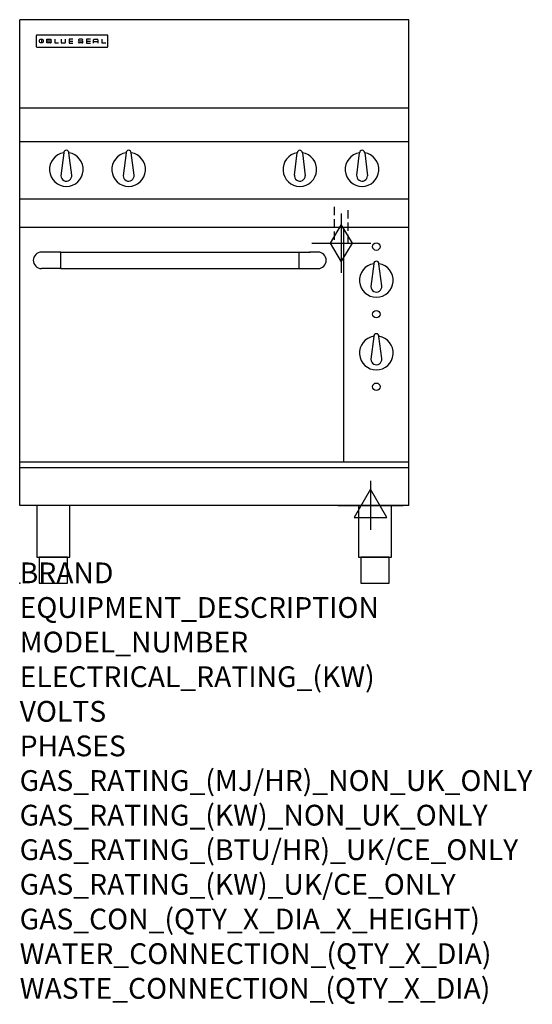
# Model space of a CAD drawing. Extents: x 0 to 988, y -811 to 1086.
import ezdxf

# ---------------------------------------------------------------- set-up
doc = ezdxf.new("R2010")
doc.units = 0
doc.header["$LTSCALE"] = 2.5
doc.linetypes.add('HIDDEN', pattern=[9.525, 6.35, -3.175])
doc.layers.get('0').update_dxf_attribs({"linetype": 'CONTINUOUS'})
for name, color, linetype in [('Moffat_2D_Electrical', 6, 'CONTINUOUS'), ('Moffat_2D_Hyd', 3, 'CONTINUOUS'), ('Moffat_Detail', 5, 'CONTINUOUS'), ('Moffat_Profile', 1, 'CONTINUOUS')]:
    doc.layers.add(name, color=color, linetype=linetype)
doc.layers.add('Moffat_Notes', color=2, linetype='CONTINUOUS', plot=False)
doc.styles.get("Standard").update_dxf_attribs({"font": 'txt.shx'})

# ---------------------------------------------------------------- blocks, each defined once
blk = doc.blocks.new('BlueSeal Badge')
at = {"color": 1}
for p, q in [((-59.2, 15.3), (-59.2, 7.8)), ((-48.9, 7.9), (-48.9, 15)), ((-48.9, 15), (-41.7, 15)), ((-41.7, 11.5), (-48.9, 11.5)), ((-41.7, 7.9), (-48.9, 7.9)), ((-33.3, 15), (-33.3, 7.9)), ((-33.3, 7.9), (-26, 7.9)), ((-21.2, 15), (-21.2, 9.4)), ((-19.7, 7.9), (-14.3, 7.9)), ((-12.8, 9.4), (-12.8, 15)), ((1.7, 15), (-5.8, 15)), ((-5.8, 15), (-5.8, 7.7)), ((-5.8, 11.4), (1.7, 11.4)), ((-5.8, 7.7), (1.7, 7.7)), ((12.3, 13.6), (12.3, 13.1)), ((12.3, 9.4), (12.3, 9.8)), ((19.2, 15.1), (13.8, 15.1)), ((13.8, 11.6), (19.2, 11.6)), ((19.2, 7.9), (13.8, 7.9)), ((20.7, 13.3), (20.7, 13.6)), ((20.7, 10.1), (20.7, 9.4)), ((35.5, 15), (28.1, 15)), ((28.1, 15), (28.1, 7.7)), ((28.1, 11.4), (35.5, 11.4)), ((28.1, 7.7), (35.5, 7.7)), ((41.3, 7.7), (41.3, 13.5)), ((41.3, 10.3), (49.8, 10.3)), ((42.8, 15), (48.3, 15)), ((49.8, 13.5), (49.8, 7.7)), ((57.6, 15), (57.6, 7.9)), ((57.6, 7.9), (64.9, 7.9))]:
    blk.add_line(p, q, dxfattribs=at)
blk.add_circle((-59.2, 11.5), 3.77, dxfattribs=at)
for centre, radius, start, end in [((-41.7, 13.2), 1.77, 269.9742, 90.0258), ((-41.7, 9.7), 1.77, 269.9742, 90.0258), ((-19.7, 9.4), 1.5, 180, 270), ((-14.3, 9.4), 1.5, 270, 0), ((13.8, 13.6), 1.5, 90, 180), ((13.8, 13.1), 1.5, 180, 270), ((13.8, 9.4), 1.5, 180, 270), ((19.2, 13.6), 1.5, 0, 90), ((19.2, 10.1), 1.5, 0, 90), ((19.2, 9.4), 1.5, 270, 0), ((42.8, 13.5), 1.5, 90, 180), ((48.3, 13.5), 1.5, 0, 90)]:
    blk.add_arc(centre, radius, start, end, dxfattribs=at)
blk = doc.blocks.new('SS ELECTRICAL CONNECTION')
at = {"layer": 'Moffat_2D_Electrical'}
for p, q in [((0, 47.2), (0, -47.2)), ((0, 31.5), (-31.5, -23.6)), ((31.5, -23.6), (0, 31.5)), ((-63, 0), (63, 0)), ((-31.5, -23.6), (31.5, -23.6))]:
    blk.add_line(p, q, dxfattribs=at)
blk = doc.blocks.new('GAS_CONNECTION')
at = {"layer": 'Moffat_2D_Hyd'}
for p, q in [((0, 57.1), (0, -57.1)), ((-57.1, 0), (57.1, 0))]:
    blk.add_line(p, q, dxfattribs=at)
blk.add_lwpolyline([(0, -35.7), (21.4, 0), (0, 35.7), (-21.4, 0), (0, -35.7)], dxfattribs=at)

msp = doc.modelspace()

# ---------------------------------------------------------------- linework, layer by layer
msp.add_point((0, 0))
at = {"layer": 'Moffat_Detail', "linetype": 'HIDDEN'}
for p, q in [((606.5, 725), (606.5, 655)), ((633.5, 655), (633.5, 725)), ((606.5, 655), (633.5, 655))]:
    msp.add_line(p, q, dxfattribs=at)
at = {"layer": 'Moffat_Profile'}
for p, q in [((0, 150), (0, 1085.5)), ((750, 1085.5), (0, 1085.5)), ((750, 150), (750, 1085.5)), ((32, 1054.6), (32, 1054.6)), ((32, 1054.6), (32, 1034.2)), ((33.3, 1055.9), (33.3, 1055.9)), ((168.7, 1055.9), (33.3, 1055.9)), ((168.7, 1055.9), (168.7, 1055.9)), ((170, 1054.6), (170, 1054.6)), ((170, 1034.2), (170, 1054.6)), ((32, 1034.2), (32, 1034.2)), ((33.3, 1032.9), (33.3, 1032.9)), ((33.3, 1032.9), (168.7, 1032.9)), ((168.7, 1032.9), (168.7, 1032.9)), ((170, 1034.2), (170, 1034.2)), ((750, 915), (0, 915)), ((750, 850), (0, 850)), ((85, 829.1), (79.5, 785)), ((100.4, 786.2), (95, 829.1)), ((205, 829.1), (199.5, 785)), ((220.4, 786.2), (215, 829.1)), ((529.6, 786.2), (535, 829.1)), ((545, 829.1), (550.5, 785)), ((649.6, 786.2), (655, 829.1)), ((665, 829.1), (670.5, 785)), ((750, 740), (0, 740)), ((750, 685), (0, 685)), ((625, 233.4), (625, 685)), ((57.1, 637.9), (42.1, 637.9)), ((79.2, 637.8), (57.1, 637.8)), ((79.2, 606.1), (79.2, 637.9)), ((79.2, 637.9), (236.6, 637.9)), ((236.6, 637.9), (538.2, 637.9)), ((538.2, 637.9), (538.2, 606.1)), ((538.2, 637.8), (560.1, 637.8)), ((575.1, 637.9), (560.1, 637.9)), ((26.2, 622), (26.2, 622)), ((591, 622), (591, 622)), ((682.5, 615.5), (677, 571.4)), ((697.9, 572.6), (692.5, 615.5)), ((79.2, 606.1), (42.1, 606.1)), ((79.2, 606.1), (236.6, 606.1)), ((236.6, 606.1), (538.2, 606.1)), ((538.2, 606.1), (575.1, 606.1)), ((682.5, 475.6), (677, 431.6)), ((697.9, 432.7), (692.5, 475.6)), ((0, 233.7), (236.6, 233.7)), ((236.6, 233.7), (750, 233.7)), ((236.6, 233.7), (750, 233.7)), ((750, 222.5), (0, 222.5)), ((750, 150), (0, 150))]:
    msp.add_line(p, q, dxfattribs=at)
at = {"layer": 'Moffat_Profile', "flags": 128}
for points in [[(33.3, 1055.9), (33.2, 1055.9), (33.1, 1055.8), (33.1, 1055.8), (33, 1055.8), (32.9, 1055.8), (32.8, 1055.8), (32.7, 1055.7), (32.6, 1055.7), (32.6, 1055.6), (32.5, 1055.6), (32.4, 1055.5), (32.4, 1055.5), (32.3, 1055.4), (32.3, 1055.4), (32.2, 1055.3), (32.2, 1055.2), (32.1, 1055.1), (32.1, 1055.1), (32.1, 1055), (32, 1054.9), (32, 1054.8), (32, 1054.7), (32, 1054.6), (32, 1054.6)], [(170, 1054.6), (170, 1054.6), (170, 1054.7), (170, 1054.8), (170, 1054.9), (169.9, 1055), (169.9, 1055.1), (169.9, 1055.1), (169.8, 1055.2), (169.8, 1055.3), (169.7, 1055.4), (169.7, 1055.4), (169.6, 1055.5), (169.6, 1055.5), (169.5, 1055.6), (169.4, 1055.6), (169.4, 1055.7), (169.3, 1055.7), (169.2, 1055.8), (169.1, 1055.8), (169, 1055.8), (168.9, 1055.8), (168.9, 1055.8), (168.8, 1055.9), (168.7, 1055.9)], [(32, 1034.2), (32, 1034.1), (32, 1034), (32, 1033.9), (32, 1033.8), (32.1, 1033.7), (32.1, 1033.7), (32.1, 1033.6), (32.2, 1033.5), (32.2, 1033.4), (32.3, 1033.4), (32.3, 1033.3), (32.4, 1033.2), (32.4, 1033.2), (32.5, 1033.1), (32.6, 1033.1), (32.6, 1033), (32.7, 1033), (32.8, 1033), (32.9, 1032.9), (33, 1032.9), (33.1, 1032.9), (33.1, 1032.9), (33.2, 1032.9), (33.3, 1032.9)], [(168.7, 1032.9), (168.8, 1032.9), (168.9, 1032.9), (168.9, 1032.9), (169, 1032.9), (169.1, 1032.9), (169.2, 1033), (169.3, 1033), (169.4, 1033), (169.4, 1033.1), (169.5, 1033.1), (169.6, 1033.2), (169.6, 1033.2), (169.7, 1033.3), (169.7, 1033.4), (169.8, 1033.4), (169.8, 1033.5), (169.9, 1033.6), (169.9, 1033.7), (169.9, 1033.7), (170, 1033.8), (170, 1033.9), (170, 1034), (170, 1034.1), (170, 1034.2)]]:
    msp.add_lwpolyline(points, dxfattribs=at)
at = {"layer": 'Moffat_Profile'}
for points in [[(33.2, 50), (96.8, 50), (96.8, 150), (33.2, 150)], [(653.2, 50), (716.8, 50), (716.8, 150), (653.2, 150)], [(37.5, 0), (92.5, 0), (92.5, 50), (37.5, 50)], [(657.5, 0), (712.5, 0), (712.5, 50), (657.5, 50)]]:
    msp.add_lwpolyline(points, close=True, dxfattribs=at)
for centre in [(687.5, 648.4), (687.5, 518.4), (687.5, 378.5)]:
    msp.add_circle(centre, 7.15, dxfattribs=at)
for centre, radius, start, end in [((90, 797), 32.5, 98.8476, 81.1524), ((90, 829), 5, 1.2982, 178.7018), ((210, 797), 32.5, 98.8476, 81.1524), ((210, 829), 5, 1.2982, 178.7018), ((540, 797), 32.5, 98.8476, 81.1524), ((540, 829), 5, 1.2982, 178.7018), ((660, 797), 32.5, 98.8476, 81.1524), ((660, 829), 5, 1.2982, 178.7018), ((90, 785), 10.5, 179.8485, 6.5402), ((210, 785), 10.5, 179.8485, 6.5402), ((540, 785), 10.5, 173.4598, 0.1515), ((660, 785), 10.5, 173.4598, 0.1515), ((687.5, 583.4), 32.5, 98.8476, 81.1524), ((687.5, 615.4), 5, 1.2982, 178.7018), ((687.5, 571.4), 10.5, 179.8485, 6.5402), ((687.5, 443.5), 32.5, 98.8476, 81.1524), ((687.5, 475.5), 5, 1.2982, 178.7018), ((687.5, 431.5), 10.5, 179.8485, 6.5402)]:
    msp.add_arc(centre, radius, start, end, dxfattribs=at)
for centre, major_axis, ratio, start_param, end_param in [((42.1, 622), (-11.2, 11.2), 1, -0.784506, 2.355303), ((57.1, 622), (-15.9, 0), 0.999999, 4.619436, 4.712389), ((57.1, 622), (11.2, 11.2), 0.998286, 0.784917, 0.786131), ((560.1, 622), (-15.9, 0), 0.999999, 4.712389, 4.805342), ((560.1, 622), (11.2, -11.2), 0.998286, 2.355462, 2.356676), ((575.1, 622), (11.2, 11.2), 1, 3.927883, 7.067692)]:
    msp.add_ellipse(centre, major_axis=major_axis, ratio=ratio, start_param=start_param, end_param=end_param, dxfattribs=at)

# ---------------------------------------------------------------- block references
msp.add_blockref('GAS_CONNECTION', (620, 655))
at = {"layer": 'Moffat_2D_Electrical'}
msp.add_blockref('SS ELECTRICAL CONNECTION', (676, 150), dxfattribs=at)
at = {"layer": 'Moffat_Profile'}
msp.add_blockref('BlueSeal Badge', (101, 1032.9), dxfattribs=at)

# ---------------------------------------------------------------- texts
at = {"layer": 'Moffat_Notes', "flags": 3}
for tag, p, s in [('BRAND', (0, 0), 'BLUESEAL'), ('EQUIPMENT_DESCRIPTION', (0, -66.7), 'GAS HOB ELECTRIC STATIC OVEN RANGE 750mm'), ('MODEL_NUMBER', (0, -133.3), 'GE505DF'), ('ELECTRICAL_RATING_(KW)', (0, -200), '5.5'), ('VOLTS', (0, -266.7), '400-415'), ('PHASES', (0, -333.3), '3 P+N+E (7.6 A / ø)'), ('GAS_RATING_(MJ/HR)_NON_UK_ONLY', (0, -400), '112'), ('GAS_RATING_(KW)_NON_UK_ONLY', (0, -466.7), '31.1'), ('GAS_RATING_(BTU/HR)_UK/CE_ONLY', (0, -533.2), '28.9'), ('GAS_RATING_(KW)_UK/CE_ONLY', (0, -600), '98600'), ('GAS_CON_(QTY_X_DIA_X_HEIGHT)', (0, -666.8), '1 X R 3/4 MALE X 655mm'), ('WATER_CONNECTION_(QTY_X_DIA)', (0, -733.5), 'N/A'), ('WASTE_CONNECTION_(QTY_X_DIA)', (0, -800.3), 'N/A')]:
    msp.add_attdef(tag, p, s, height=40, dxfattribs=at)

doc.saveas('drawing.dxf')
